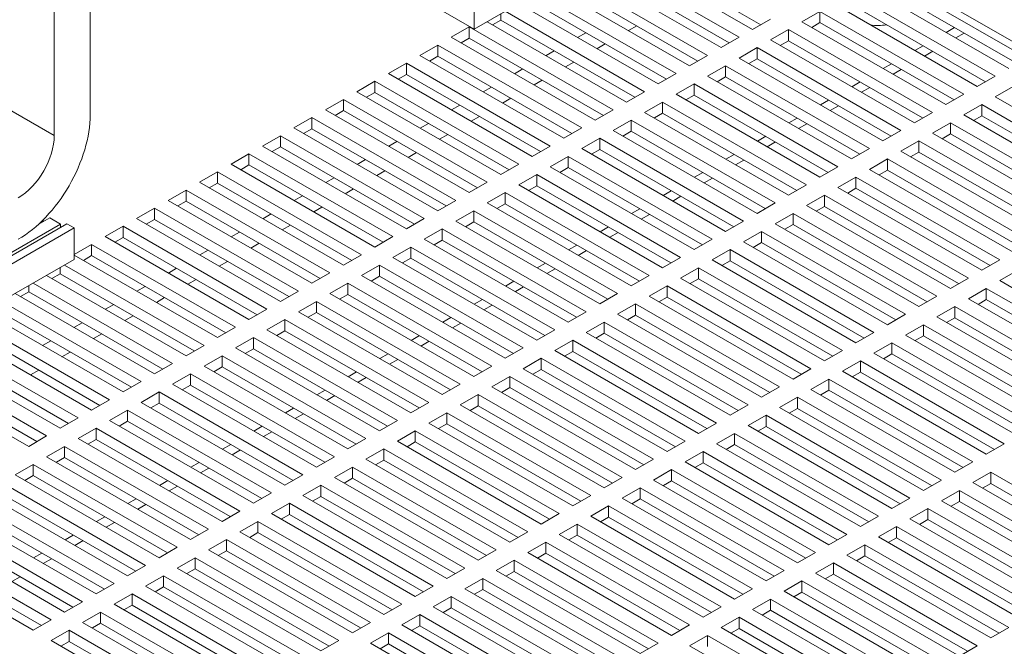
# Model space of a CAD drawing. Units: inches. Extents: x -72 to 287, y 51 to 253.
# Drawn here: x 194 to 203, y 193 to 199 of the extents above; entities that cross this region are included whole.
import ezdxf

# ---------------------------------------------------------------- set-up
doc = ezdxf.new("R2010")
doc.units = ezdxf.units.IN
doc.header["$MEASUREMENT"] = 0

msp = doc.modelspace()

# ---------------------------------------------------------------- linework, layer by layer
at = {"lineweight": 0}
for p, q in [((205.6683, 197.7073), (189.4049, 207.0728)), ((193.9325, 198.1177), (193.9325, 204.4656)), ((194.286, 204.262), (194.286, 198.3213)), ((198.0602, 199.1629), (196.2924, 200.1809)), ((199.828, 200.1809), (198.0602, 199.1629)), ((200.878, 199.2057), (199.5593, 199.9651)), ((199.2923, 199.8725), (200.6641, 199.0825)), ((200.7967, 199.1589), (199.4249, 199.9488)), ((200.4873, 198.9807), (199.1156, 199.7707)), ((200.5686, 199.0275), (199.2499, 199.7869)), ((198.983, 199.6943), (200.3548, 198.9044)), ((202.0783, 199.6933), (203.4926, 198.8789)), ((200.178, 198.8026), (198.8062, 199.5925)), ((200.2593, 198.8494), (198.9406, 199.6088)), ((203.3158, 198.7771), (201.9016, 199.5915)), ((203.3971, 198.8239), (202.0783, 199.5833)), ((198.6736, 199.5162), (200.0454, 198.7262)), ((201.769, 199.5152), (203.1832, 198.7008)), ((198.0602, 199.4736), (198.0602, 199.1629)), ((199.8686, 198.6244), (198.4968, 199.4144)), ((199.9499, 198.6712), (198.6312, 199.4306)), ((203.0064, 198.599), (201.5922, 199.4134)), ((203.0877, 198.6458), (201.769, 199.4052)), ((198.3218, 199.3136), (198.3218, 199.2525)), ((198.3643, 199.338), (199.736, 198.5481)), ((201.2828, 199.2352), (201.4596, 199.337)), ((201.4596, 199.337), (202.8738, 198.5226)), ((201.4596, 199.337), (201.4596, 199.227)), ((197.8357, 199.0825), (198.0125, 199.1843)), ((198.0125, 199.1843), (199.4267, 198.3699)), ((198.0125, 199.1843), (198.0125, 199.0743)), ((199.5593, 198.4463), (198.1875, 199.2362)), ((198.3218, 199.2525), (198.2405, 199.2057)), ((199.6406, 198.4931), (198.3218, 199.2525)), ((199.6582, 199.1955), (199.5769, 199.1487)), ((200.9735, 199.2607), (200.7967, 199.1589)), ((202.6971, 198.4208), (201.2828, 199.2352)), ((201.4596, 199.227), (201.3783, 199.1802)), ((202.7784, 198.4676), (201.4596, 199.227)), ((199.1576, 199.1275), (199.0763, 199.0807)), ((200.9735, 199.0571), (201.1503, 199.1589)), ((201.1503, 199.1589), (202.5645, 198.3445)), ((201.1503, 199.1589), (201.1503, 199.0489)), ((202.7822, 199.178), (202.7009, 199.1312)), ((202.8777, 199.123), (202.7964, 199.0762)), ((197.5263, 198.9044), (197.7031, 199.0062)), ((197.7031, 199.0062), (199.1173, 198.1918)), ((197.7031, 199.0062), (197.7031, 198.8962)), ((199.2499, 198.2681), (197.8357, 199.0825)), ((198.0125, 199.0743), (197.9312, 199.0275)), ((199.3312, 198.3149), (198.0125, 199.0743)), ((199.3489, 199.0174), (199.2676, 198.9705)), ((200.6641, 199.0825), (200.4873, 198.9807)), ((202.3877, 198.2427), (200.9735, 199.0571)), ((201.1503, 199.0489), (201.069, 199.0021)), ((202.469, 198.2895), (201.1503, 199.0489)), ((202.4729, 198.9998), (202.3916, 198.953)), ((192.5183, 198.9321), (193.9325, 198.1177)), ((198.9406, 198.09), (197.5263, 198.9044)), ((197.7031, 198.8962), (197.6218, 198.8494)), ((199.0219, 198.1368), (197.7031, 198.8962)), ((198.8482, 198.9494), (198.7669, 198.9025)), ((200.3548, 198.9044), (200.178, 198.8026)), ((200.6641, 198.8789), (200.8409, 198.9807)), ((200.8409, 198.9807), (202.2551, 198.1663)), ((200.8409, 198.9807), (200.8409, 198.8708)), ((202.5683, 198.9449), (202.487, 198.8981)), ((197.217, 198.7262), (197.3938, 198.828)), ((197.3938, 198.828), (198.808, 198.0136)), ((197.3938, 198.828), (197.3938, 198.7181)), ((199.0395, 198.8392), (198.9582, 198.7924)), ((200.3548, 198.7008), (200.5315, 198.8026)), ((200.5315, 198.8026), (201.9458, 197.9882)), ((200.5315, 198.8026), (200.5315, 198.6926)), ((202.0783, 198.0645), (200.6641, 198.8789)), ((200.8409, 198.8708), (200.7596, 198.8239)), ((202.1596, 198.1113), (200.8409, 198.8708)), ((202.1635, 198.8217), (202.0822, 198.7749)), ((198.6312, 197.9118), (197.217, 198.7262)), ((197.3938, 198.7181), (197.3125, 198.6712)), ((198.7125, 197.9586), (197.3938, 198.7181)), ((198.5389, 198.7712), (198.4576, 198.7244)), ((200.0454, 198.7262), (199.8686, 198.6244)), ((201.769, 197.8864), (200.3548, 198.7008)), ((202.259, 198.7667), (202.1777, 198.7199)), ((203.1832, 198.7008), (203.0064, 198.599)), ((196.9076, 198.5481), (197.0844, 198.6499)), ((197.0844, 198.6499), (198.4986, 197.8355)), ((197.0844, 198.6499), (197.0844, 198.5399)), ((198.7302, 198.6611), (198.6489, 198.6142)), ((200.0454, 198.5226), (200.2222, 198.6244)), ((200.2222, 198.6244), (201.6364, 197.81)), ((200.2222, 198.6244), (200.2222, 198.5145)), ((200.5315, 198.6926), (200.4502, 198.6458)), ((201.8503, 197.9332), (200.5315, 198.6926)), ((201.8542, 198.6436), (201.7729, 198.5967)), ((198.3218, 197.7337), (196.9076, 198.5481)), ((197.0844, 198.5399), (197.0031, 198.4931)), ((198.4031, 197.7805), (197.0844, 198.5399)), ((198.2295, 198.5931), (198.1482, 198.5463)), ((199.736, 198.5481), (199.5593, 198.4463)), ((201.4596, 197.7082), (200.0454, 198.5226)), ((200.2222, 198.5145), (200.1409, 198.4676)), ((201.5409, 197.755), (200.2222, 198.5145)), ((201.9496, 198.5886), (201.8683, 198.5418)), ((202.8738, 198.5226), (202.6971, 198.4208)), ((203.1832, 198.4972), (203.36, 198.599)), ((196.5983, 198.3699), (196.775, 198.4717)), ((196.775, 198.4717), (198.1893, 197.6573)), ((196.775, 198.4717), (196.775, 198.3618)), ((197.9201, 198.4149), (197.8388, 198.3681)), ((198.4208, 198.4829), (198.3395, 198.4361)), ((199.736, 198.3445), (199.9128, 198.4463)), ((199.9128, 198.4463), (201.327, 197.6319)), ((199.9128, 198.4463), (199.9128, 198.3363)), ((201.5448, 198.4654), (201.4635, 198.4186)), ((201.6403, 198.4104), (201.559, 198.3636)), ((202.8738, 198.319), (203.0506, 198.4208)), ((203.0506, 198.4208), (204.4648, 197.6064)), ((203.0506, 198.4208), (203.0506, 198.3109)), ((204.5974, 197.6828), (203.1832, 198.4972)), ((198.0125, 197.5555), (196.5983, 198.3699)), ((196.775, 198.3618), (196.6937, 198.3149)), ((198.0938, 197.6023), (196.775, 198.3618)), ((199.4267, 198.3699), (199.2499, 198.2681)), ((201.1503, 197.5301), (199.736, 198.3445)), ((199.9128, 198.3363), (199.8315, 198.2895)), ((201.2316, 197.5769), (199.9128, 198.3363)), ((202.5645, 198.3445), (202.3877, 198.2427)), ((204.288, 197.5046), (202.8738, 198.319)), ((196.2889, 198.1918), (196.4657, 198.2936)), ((196.4657, 198.2936), (197.8799, 197.4792)), ((196.4657, 198.2936), (196.4657, 198.1836)), ((197.6108, 198.2368), (197.5295, 198.19)), ((198.1114, 198.3048), (198.0301, 198.2579)), ((199.4267, 198.1663), (199.6035, 198.2681)), ((199.6035, 198.2681), (201.0177, 197.4537)), ((199.6035, 198.2681), (199.6035, 198.1582)), ((201.2354, 198.2873), (201.1541, 198.2404)), ((201.3309, 198.2323), (201.2496, 198.1855)), ((202.5645, 198.1409), (202.7413, 198.2427)), ((202.7413, 198.2427), (204.1555, 197.4283)), ((202.7413, 198.2427), (202.7413, 198.1327)), ((203.0506, 198.3109), (202.9693, 198.264)), ((204.3693, 197.5514), (203.0506, 198.3109)), ((197.7031, 197.3774), (196.2889, 198.1918)), ((196.4657, 198.1836), (196.3844, 198.1368)), ((197.7844, 197.4242), (196.4657, 198.1836)), ((197.8021, 198.1266), (197.7208, 198.0798)), ((199.1173, 198.1918), (198.9406, 198.09)), ((200.8409, 197.3519), (199.4267, 198.1663)), ((199.6035, 198.1582), (199.5222, 198.1113)), ((200.9222, 197.3987), (199.6035, 198.1582)), ((202.2551, 198.1663), (202.0783, 198.0645)), ((203.9787, 197.3265), (202.5645, 198.1409)), ((202.7413, 198.1327), (202.6599, 198.0859)), ((204.06, 197.3733), (202.7413, 198.1327)), ((195.9795, 198.0136), (196.1563, 198.1154)), ((196.1563, 198.1154), (197.5705, 197.301)), ((196.1563, 198.1154), (196.1563, 198.0055)), ((197.3014, 198.0586), (197.2201, 198.0118)), ((199.1173, 197.9882), (199.2941, 198.09)), ((199.2941, 198.09), (200.7083, 197.2756)), ((199.2941, 198.09), (199.2941, 197.98)), ((200.9261, 198.1091), (200.8448, 198.0623)), ((201.0216, 198.0541), (200.9402, 198.0073)), ((202.2551, 197.9627), (202.4319, 198.0645)), ((202.4319, 198.0645), (203.8461, 197.2501)), ((202.4319, 198.0645), (202.4319, 197.9546)), ((195.6702, 197.8355), (195.847, 197.9373)), ((195.847, 197.9373), (197.2612, 197.1229)), ((195.847, 197.9373), (195.847, 197.8273)), ((197.3938, 197.1992), (195.9795, 198.0136)), ((196.1563, 198.0055), (196.075, 197.9586)), ((197.4751, 197.246), (196.1563, 198.0055)), ((197.4927, 197.9485), (197.4114, 197.9017)), ((198.808, 198.0136), (198.6312, 197.9118)), ((200.5315, 197.1738), (199.1173, 197.9882)), ((199.2941, 197.98), (199.2128, 197.9332)), ((200.6128, 197.2206), (199.2941, 197.98)), ((200.6167, 197.931), (200.5354, 197.8841)), ((201.9458, 197.9882), (201.769, 197.8864)), ((203.6693, 197.1483), (202.2551, 197.9627)), ((202.4319, 197.9546), (202.3506, 197.9077)), ((203.7506, 197.1951), (202.4319, 197.9546)), ((197.0844, 197.0211), (195.6702, 197.8355)), ((196.9921, 197.8805), (196.9108, 197.8337)), ((198.4986, 197.8355), (198.3218, 197.7337)), ((198.808, 197.81), (198.9847, 197.9118)), ((198.9847, 197.9118), (200.399, 197.0974)), ((198.9847, 197.9118), (198.9847, 197.8019)), ((200.7122, 197.876), (200.6309, 197.8292)), ((201.9458, 197.7846), (202.1225, 197.8864)), ((202.1225, 197.8864), (203.5367, 197.072)), ((202.1225, 197.8864), (202.1225, 197.7764)), ((195.3608, 197.6573), (195.5376, 197.7591)), ((195.5376, 197.7591), (196.9518, 196.9447)), ((195.5376, 197.7591), (195.5376, 197.6492)), ((195.847, 197.8273), (195.7657, 197.7805)), ((197.1657, 197.0679), (195.847, 197.8273)), ((197.1834, 197.7703), (197.1021, 197.7235)), ((198.4986, 197.6319), (198.6754, 197.7337)), ((198.6754, 197.7337), (200.0896, 196.9193)), ((198.6754, 197.7337), (198.6754, 197.6237)), ((200.2222, 196.9956), (198.808, 197.81)), ((198.9847, 197.8019), (198.9034, 197.755)), ((200.3035, 197.0425), (198.9847, 197.8019)), ((200.3074, 197.7528), (200.2261, 197.706)), ((201.6364, 197.81), (201.4596, 197.7082)), ((203.36, 196.9702), (201.9458, 197.7846)), ((202.1225, 197.7764), (202.0412, 197.7296)), ((203.4413, 197.017), (202.1225, 197.7764)), ((196.775, 196.8429), (195.3608, 197.6573)), ((195.5376, 197.6492), (195.4563, 197.6023)), ((196.8563, 196.8898), (195.5376, 197.6492)), ((196.6827, 197.7023), (196.6014, 197.6555)), ((198.1893, 197.6573), (198.0125, 197.5555)), ((200.4028, 197.6978), (200.3215, 197.651)), ((201.6364, 197.6064), (201.8132, 197.7082)), ((201.8132, 197.7082), (203.2274, 196.8938)), ((201.8132, 197.7082), (201.8132, 197.5983)), ((195.0515, 197.4792), (195.2282, 197.581)), ((195.2282, 197.581), (196.6425, 196.7666)), ((195.2282, 197.581), (195.2282, 197.471)), ((196.874, 197.5922), (196.7927, 197.5454)), ((198.1893, 197.4537), (198.366, 197.5555)), ((198.366, 197.5555), (199.7802, 196.7411)), ((198.366, 197.5555), (198.366, 197.4456)), ((199.9128, 196.8175), (198.4986, 197.6319)), ((198.6754, 197.6237), (198.5941, 197.5769)), ((199.9941, 196.8643), (198.6754, 197.6237)), ((199.998, 197.5747), (199.9167, 197.5278)), ((201.327, 197.6319), (201.1503, 197.5301)), ((203.0506, 196.792), (201.6364, 197.6064)), ((201.8132, 197.5983), (201.7319, 197.5514)), ((203.1319, 196.8389), (201.8132, 197.5983)), ((196.4657, 196.6648), (195.0515, 197.4792)), ((195.2282, 197.471), (195.1469, 197.4242)), ((196.547, 196.7116), (195.2282, 197.471)), ((196.3734, 197.5242), (196.2921, 197.4774)), ((197.8799, 197.4792), (197.7031, 197.3774)), ((199.6035, 196.6393), (198.1893, 197.4537)), ((198.366, 197.4456), (198.2847, 197.3987)), ((199.6848, 196.6862), (198.366, 197.4456)), ((200.0935, 197.5197), (200.0122, 197.4729)), ((201.0177, 197.4537), (200.8409, 197.3519)), ((201.327, 197.4283), (201.5038, 197.5301)), ((201.5038, 197.5301), (202.918, 196.7157)), ((201.5038, 197.5301), (201.5038, 197.4201)), ((194.7421, 197.301), (194.9189, 197.4028)), ((194.9189, 197.4028), (196.3331, 196.5884)), ((194.9189, 197.4028), (194.9189, 197.2929)), ((196.064, 197.346), (195.9827, 197.2992)), ((196.5646, 197.414), (196.4833, 197.3672)), ((197.8799, 197.2756), (198.0567, 197.3774)), ((198.0567, 197.3774), (199.4709, 196.563)), ((198.0567, 197.3774), (198.0567, 197.2674)), ((199.6886, 197.3965), (199.6073, 197.3497)), ((201.0177, 197.2501), (201.1945, 197.3519)), ((201.1945, 197.3519), (202.6087, 196.5375)), ((201.1945, 197.3519), (201.1945, 197.242)), ((202.7413, 196.6139), (201.327, 197.4283)), ((201.5038, 197.4201), (201.4225, 197.3733)), ((202.8226, 196.6607), (201.5038, 197.4201)), ((194.058, 197.2503), (192.2902, 196.2323)), ((193.8883, 197.3072), (193.7761, 197.2425)), ((193.8246, 197.2784), (193.7982, 197.2632)), ((193.8246, 197.2784), (193.8246, 197.289)), ((193.8315, 197.2745), (193.8246, 197.2784)), ((193.9943, 197.2461), (193.8883, 197.3072)), ((194.1287, 197.2096), (194.058, 197.2503)), ((196.1563, 196.4866), (194.7421, 197.301)), ((194.9189, 197.2929), (194.8376, 197.246)), ((196.2376, 196.5335), (194.9189, 197.2929)), ((197.5705, 197.301), (197.3938, 197.1992)), ((199.2941, 196.4612), (197.8799, 197.2756)), ((198.0567, 197.2674), (197.9754, 197.2206)), ((199.3754, 196.508), (198.0567, 197.2674)), ((199.7841, 197.3415), (199.7028, 197.2947)), ((200.7083, 197.2756), (200.5315, 197.1738)), ((202.4319, 196.4357), (201.0177, 197.2501)), ((193.9943, 197.2461), (192.2266, 196.2281)), ((194.1287, 197.2096), (192.3609, 196.1916)), ((193.9943, 197.2137), (193.9943, 197.2461)), ((194.1287, 196.8989), (194.1287, 197.2096)), ((194.4327, 197.1229), (194.6095, 197.2247)), ((194.6095, 197.2247), (196.0237, 196.4103)), ((194.6095, 197.2247), (194.6095, 197.1147)), ((195.7546, 197.1679), (195.6733, 197.1211)), ((196.2553, 197.2359), (196.174, 197.1891)), ((197.5705, 197.0974), (197.7473, 197.1992)), ((197.7473, 197.1992), (199.1615, 196.3848)), ((197.7473, 197.1992), (197.7473, 197.0893)), ((199.3793, 197.2184), (199.298, 197.1715)), ((199.4748, 197.1634), (199.3935, 197.1166)), ((200.7083, 197.072), (200.8851, 197.1738)), ((200.8851, 197.1738), (202.2993, 196.3594)), ((200.8851, 197.1738), (200.8851, 197.0638)), ((201.1945, 197.242), (201.1132, 197.1951)), ((202.5132, 196.4826), (201.1945, 197.242)), ((195.847, 196.3085), (194.4327, 197.1229)), ((194.6095, 197.1147), (194.5282, 197.0679)), ((195.9283, 196.3553), (194.6095, 197.1147)), ((195.9459, 197.0577), (195.8646, 197.0109)), ((197.2612, 197.1229), (197.0844, 197.0211)), ((198.9847, 196.283), (197.5705, 197.0974)), ((197.7473, 197.0893), (197.666, 197.0425)), ((199.066, 196.3299), (197.7473, 197.0893)), ((200.399, 197.0974), (200.2222, 196.9956)), ((202.1225, 196.2576), (200.7083, 197.072)), ((200.8851, 197.0638), (200.8038, 197.017)), ((202.2038, 196.3044), (200.8851, 197.0638)), ((194.1287, 196.9478), (194.3002, 197.0465)), ((194.3002, 197.0465), (195.7144, 196.2321)), ((194.3002, 197.0465), (194.3002, 196.9366)), ((195.4453, 196.9897), (195.364, 196.9429)), ((197.2612, 196.9193), (197.4379, 197.0211)), ((197.4379, 197.0211), (198.8522, 196.2067)), ((197.4379, 197.0211), (197.4379, 196.9111)), ((199.0699, 197.0402), (198.9886, 196.9934)), ((199.1654, 196.9852), (199.0841, 196.9384)), ((200.399, 196.8938), (200.5757, 196.9956)), ((200.5757, 196.9956), (201.9899, 196.1812)), ((200.5757, 196.9956), (200.5757, 196.8857)), ((194.1287, 196.8989), (192.3609, 195.8809)), ((195.5376, 196.1303), (194.1287, 196.9417)), ((194.3002, 196.9366), (194.2189, 196.8898)), ((195.6189, 196.1772), (194.3002, 196.9366)), ((195.6366, 196.8796), (195.5553, 196.8328)), ((196.9518, 196.9447), (196.775, 196.8429)), ((198.6754, 196.1049), (197.2612, 196.9193)), ((197.4379, 196.9111), (197.3566, 196.8643)), ((198.7567, 196.1517), (197.4379, 196.9111)), ((198.7606, 196.8621), (198.6793, 196.8153)), ((200.0896, 196.9193), (199.9128, 196.8175)), ((201.8132, 196.0794), (200.399, 196.8938)), ((200.5757, 196.8857), (200.4944, 196.8389)), ((201.8945, 196.1263), (200.5757, 196.8857)), ((203.2274, 196.8938), (203.0506, 196.792)), ((193.9908, 196.8195), (193.9908, 196.7584)), ((194.0332, 196.844), (195.405, 196.054)), ((195.1359, 196.8116), (195.0546, 196.7648)), ((196.6425, 196.7666), (196.4657, 196.6648)), ((196.9518, 196.7411), (197.1286, 196.8429)), ((197.1286, 196.8429), (198.5428, 196.0285)), ((197.1286, 196.8429), (197.1286, 196.733)), ((198.856, 196.8071), (198.7747, 196.7603)), ((200.0896, 196.7157), (200.2664, 196.8175)), ((200.2664, 196.8175), (201.6806, 196.0031)), ((200.2664, 196.8175), (200.2664, 196.7075)), ((203.2274, 196.6902), (203.4042, 196.792)), ((195.2282, 195.9522), (193.8565, 196.7422)), ((193.9908, 196.7584), (193.9095, 196.7116)), ((195.3095, 195.999), (193.9908, 196.7584)), ((195.3272, 196.7014), (195.2459, 196.6546)), ((198.366, 195.9267), (196.9518, 196.7411)), ((197.1286, 196.733), (197.0473, 196.6862)), ((198.4473, 195.9736), (197.1286, 196.733)), ((198.4512, 196.6839), (198.3699, 196.6371)), ((199.7802, 196.7411), (199.6035, 196.6393)), ((201.5038, 195.9013), (200.0896, 196.7157)), ((200.2664, 196.7075), (200.1851, 196.6607)), ((201.5851, 195.9481), (200.2664, 196.7075)), ((202.918, 196.7157), (202.7413, 196.6139)), ((204.6416, 195.8758), (203.2274, 196.6902)), ((193.6814, 196.5803), (193.6001, 196.5335)), ((193.6814, 196.6414), (193.6814, 196.5803)), ((195.0002, 195.8209), (193.6814, 196.5803)), ((193.7239, 196.6658), (195.0957, 195.8758)), ((194.8266, 196.6334), (194.7453, 196.5866)), ((196.3331, 196.5884), (196.1563, 196.4866)), ((196.6425, 196.563), (196.8192, 196.6648)), ((196.8192, 196.6648), (198.2334, 195.8504)), ((196.8192, 196.6648), (196.8192, 196.5548)), ((198.5467, 196.6289), (198.4654, 196.5821)), ((199.7802, 196.5375), (199.957, 196.6393)), ((199.957, 196.6393), (201.3712, 195.8249)), ((199.957, 196.6393), (199.957, 196.5294)), ((202.918, 196.5121), (203.0948, 196.6139)), ((203.0948, 196.6139), (204.509, 195.7995)), ((203.0948, 196.6139), (203.0948, 196.5039)), ((193.4145, 196.4877), (194.7863, 195.6977)), ((194.9189, 195.774), (193.5471, 196.564)), ((195.0178, 196.5233), (194.9365, 196.4765)), ((196.3331, 196.3848), (196.5099, 196.4866)), ((196.5099, 196.4866), (197.9241, 195.6722)), ((196.5099, 196.4866), (196.5099, 196.3767)), ((198.0567, 195.7486), (196.6425, 196.563)), ((196.8192, 196.5548), (196.7379, 196.508)), ((198.138, 195.7954), (196.8192, 196.5548)), ((198.1418, 196.5058), (198.0605, 196.459)), ((199.4709, 196.563), (199.2941, 196.4612)), ((201.1945, 195.7231), (199.7802, 196.5375)), ((199.957, 196.5294), (199.8757, 196.4826)), ((201.2758, 195.77), (199.957, 196.5294)), ((202.6087, 196.5375), (202.4319, 196.4357)), ((204.3322, 195.6977), (202.918, 196.5121)), ((203.0948, 196.5039), (203.0135, 196.4571)), ((204.4135, 195.7445), (203.0948, 196.5039)), ((194.6095, 195.5959), (193.2377, 196.3859)), ((194.6908, 195.6427), (193.3721, 196.4021)), ((194.5172, 196.4553), (194.4359, 196.4085)), ((196.0237, 196.4103), (195.847, 196.3085)), ((197.7473, 195.5704), (196.3331, 196.3848)), ((198.2373, 196.4508), (198.156, 196.404)), ((199.1615, 196.3848), (198.9847, 196.283)), ((199.4709, 196.3594), (199.6477, 196.4612)), ((199.6477, 196.4612), (201.0619, 195.6468)), ((199.6477, 196.4612), (199.6477, 196.3512)), ((202.6087, 196.3339), (202.7854, 196.4357)), ((202.7854, 196.4357), (204.1997, 195.6213)), ((202.7854, 196.4357), (202.7854, 196.3258)), ((193.1052, 196.3095), (194.4769, 195.5195)), ((194.7085, 196.3451), (194.6272, 196.2983)), ((196.0237, 196.2067), (196.2005, 196.3085)), ((196.2005, 196.3085), (197.6147, 195.4941)), ((196.2005, 196.3085), (196.2005, 196.1985)), ((196.5099, 196.3767), (196.4286, 196.3299)), ((197.8286, 195.6173), (196.5099, 196.3767)), ((197.8325, 196.3276), (197.7512, 196.2808)), ((199.1615, 196.1812), (199.3383, 196.283)), ((199.3383, 196.283), (200.7525, 195.4686)), ((199.3383, 196.283), (199.3383, 196.1731)), ((200.8851, 195.545), (199.4709, 196.3594)), ((199.6477, 196.3512), (199.5664, 196.3044)), ((200.9664, 195.5918), (199.6477, 196.3512)), ((202.2993, 196.3594), (202.1225, 196.2576)), ((204.0229, 195.5195), (202.6087, 196.3339)), ((202.7854, 196.3258), (202.7041, 196.279)), ((204.1042, 195.5664), (202.7854, 196.3258)), ((194.3002, 195.4177), (192.9284, 196.2077)), ((194.3815, 195.4646), (193.0627, 196.224)), ((194.2078, 196.2771), (194.1265, 196.2303)), ((195.7144, 196.2321), (195.5376, 196.1303)), ((197.4379, 195.3923), (196.0237, 196.2067)), ((196.2005, 196.1985), (196.1192, 196.1517)), ((197.5193, 195.4391), (196.2005, 196.1985)), ((197.928, 196.2726), (197.8467, 196.2258)), ((198.8522, 196.2067), (198.6754, 196.1049)), ((202.2993, 196.1558), (202.4761, 196.2576)), ((202.4761, 196.2576), (203.8903, 195.4432)), ((202.4761, 196.2576), (202.4761, 196.1476)), ((192.7958, 196.1314), (194.1676, 195.3414)), ((193.8985, 196.099), (193.8172, 196.0522)), ((194.3991, 196.167), (194.3178, 196.1202)), ((195.7144, 196.0285), (195.8912, 196.1303)), ((195.8912, 196.1303), (197.3054, 195.3159)), ((195.8912, 196.1303), (195.8912, 196.0204)), ((197.5231, 196.1495), (197.4418, 196.1027)), ((197.6186, 196.0945), (197.5373, 196.0477)), ((198.8522, 196.0031), (199.0289, 196.1049)), ((199.0289, 196.1049), (200.4432, 195.2905)), ((199.0289, 196.1049), (199.0289, 195.9949)), ((200.5757, 195.3668), (199.1615, 196.1812)), ((199.3383, 196.1731), (199.257, 196.1263)), ((200.657, 195.4137), (199.3383, 196.1731)), ((201.9899, 196.1812), (201.8132, 196.0794)), ((203.7135, 195.3414), (202.2993, 196.1558)), ((202.4761, 196.1476), (202.3948, 196.1008)), ((203.7948, 195.3882), (202.4761, 196.1476)), ((193.9908, 195.2396), (192.619, 196.0296)), ((194.0721, 195.2864), (192.7534, 196.0458)), ((195.405, 196.054), (195.2282, 195.9522)), ((197.1286, 195.2142), (195.7144, 196.0285)), ((195.8912, 196.0204), (195.8099, 195.9736)), ((197.2099, 195.261), (195.8912, 196.0204)), ((198.5428, 196.0285), (198.366, 195.9267)), ((200.2664, 195.1887), (198.8522, 196.0031)), ((199.0289, 195.9949), (198.9476, 195.9481)), ((200.3477, 195.2355), (199.0289, 195.9949)), ((201.6806, 196.0031), (201.5038, 195.9013)), ((201.9899, 195.9776), (202.1667, 196.0794)), ((202.1667, 196.0794), (203.5809, 195.2651)), ((202.1667, 196.0794), (202.1667, 195.9695)), ((192.4864, 195.9532), (193.8582, 195.1633)), ((194.0898, 195.9888), (194.0085, 195.942)), ((195.405, 195.8504), (195.5818, 195.9522)), ((195.5818, 195.9522), (196.996, 195.1378)), ((195.5818, 195.9522), (195.5818, 195.8422)), ((197.2138, 195.9713), (197.1325, 195.9245)), ((197.3092, 195.9164), (197.2279, 195.8695)), ((198.5428, 195.8249), (198.7196, 195.9267)), ((198.7196, 195.9267), (200.1338, 195.1124)), ((198.7196, 195.9267), (198.7196, 195.8168)), ((201.6806, 195.7995), (201.8574, 195.9013)), ((201.8574, 195.9013), (203.2716, 195.0869)), ((201.8574, 195.9013), (201.8574, 195.7913)), ((203.4042, 195.1633), (201.9899, 195.9776)), ((202.1667, 195.9695), (202.0854, 195.9227)), ((203.4855, 195.2101), (202.1667, 195.9695)), ((193.6814, 195.0615), (192.3097, 195.8514)), ((193.7627, 195.1083), (192.444, 195.8677)), ((193.7804, 195.8107), (193.6991, 195.7639)), ((195.0957, 195.8758), (194.9189, 195.774)), ((196.8192, 195.036), (195.405, 195.8504)), ((195.5818, 195.8422), (195.5005, 195.7954)), ((196.9005, 195.0828), (195.5818, 195.8422)), ((198.2334, 195.8504), (198.0567, 195.7486)), ((199.957, 195.0106), (198.5428, 195.8249)), ((198.7196, 195.8168), (198.6383, 195.77)), ((200.0383, 195.0574), (198.7196, 195.8168)), ((201.3712, 195.8249), (201.1945, 195.7231)), ((203.0948, 194.9851), (201.6806, 195.7995)), ((195.0957, 195.6722), (195.2724, 195.774)), ((195.2724, 195.774), (196.6866, 194.9597)), ((195.2724, 195.774), (195.2724, 195.6641)), ((196.9044, 195.7932), (196.8231, 195.7464)), ((196.9999, 195.7382), (196.9186, 195.6914)), ((198.2334, 195.6468), (198.4102, 195.7486)), ((198.4102, 195.7486), (199.8244, 194.9342)), ((198.4102, 195.7486), (198.4102, 195.6386)), ((201.3712, 195.6213), (201.548, 195.7231)), ((201.548, 195.7231), (202.9622, 194.9088)), ((201.548, 195.7231), (201.548, 195.6132)), ((201.8574, 195.7913), (201.7761, 195.7445)), ((203.1761, 195.0319), (201.8574, 195.7913)), ((194.7863, 195.6977), (194.6095, 195.5959)), ((196.5099, 194.8579), (195.0957, 195.6722)), ((195.2724, 195.6641), (195.1911, 195.6173)), ((196.5912, 194.9047), (195.2724, 195.6641)), ((196.595, 195.615), (196.5137, 195.5682)), ((197.9241, 195.6722), (197.7473, 195.5704)), ((199.6477, 194.8324), (198.2334, 195.6468)), ((198.4102, 195.6386), (198.3289, 195.5918)), ((199.729, 194.8792), (198.4102, 195.6386)), ((201.0619, 195.6468), (200.8851, 195.545)), ((202.7854, 194.807), (201.3712, 195.6213)), ((201.548, 195.6132), (201.4667, 195.5664)), ((202.8667, 194.8538), (201.548, 195.6132)), ((194.4769, 195.5195), (194.3002, 195.4177)), ((194.7863, 195.4941), (194.9631, 195.5959)), ((194.9631, 195.5959), (196.3773, 194.7815)), ((194.9631, 195.5959), (194.9631, 195.4859)), ((196.6905, 195.5601), (196.6092, 195.5132)), ((197.9241, 195.4686), (198.1009, 195.5704)), ((198.1009, 195.5704), (199.5151, 194.7561)), ((198.1009, 195.5704), (198.1009, 195.4605)), ((201.0619, 195.4432), (201.2386, 195.545)), ((201.2386, 195.545), (202.6529, 194.7306)), ((201.2386, 195.545), (201.2386, 195.435)), ((194.4769, 195.3159), (194.6537, 195.4177)), ((194.6537, 195.4177), (196.0679, 194.6034)), ((194.6537, 195.4177), (194.6537, 195.3078)), ((196.2005, 194.6797), (194.7863, 195.4941)), ((194.9631, 195.4859), (194.8818, 195.4391)), ((196.2818, 194.7265), (194.9631, 195.4859)), ((196.2857, 195.4369), (196.2044, 195.3901)), ((197.6147, 195.4941), (197.4379, 195.3923)), ((199.3383, 194.6543), (197.9241, 195.4686)), ((198.1009, 195.4605), (198.0196, 195.4137)), ((199.4196, 194.7011), (198.1009, 195.4605)), ((200.7525, 195.4686), (200.5757, 195.3668)), ((202.4761, 194.6288), (201.0619, 195.4432)), ((201.2386, 195.435), (201.1573, 195.3882)), ((202.5574, 194.6756), (201.2386, 195.435)), ((194.1676, 195.3414), (193.9908, 195.2396)), ((195.8912, 194.5016), (194.4769, 195.3159)), ((196.3812, 195.3819), (196.2999, 195.3351)), ((197.3054, 195.3159), (197.1286, 195.2142)), ((197.6147, 195.2905), (197.7915, 195.3923)), ((197.7915, 195.3923), (199.2057, 194.5779)), ((197.7915, 195.3923), (197.7915, 195.2823)), ((200.7525, 195.2651), (200.9293, 195.3668)), ((200.9293, 195.3668), (202.3435, 194.5525)), ((200.9293, 195.3668), (200.9293, 195.2569)), ((194.1676, 195.1378), (194.3444, 195.2396)), ((194.3444, 195.2396), (195.7586, 194.4252)), ((194.3444, 195.2396), (194.3444, 195.1296)), ((194.6537, 195.3078), (194.5724, 195.261)), ((195.9725, 194.5484), (194.6537, 195.3078)), ((195.9763, 195.2587), (195.895, 195.2119)), ((199.0289, 194.4761), (197.6147, 195.2905)), ((197.7915, 195.2823), (197.7102, 195.2355)), ((199.1102, 194.5229), (197.7915, 195.2823)), ((200.4432, 195.2905), (200.2664, 195.1887)), ((202.1667, 194.4507), (200.7525, 195.2651)), ((200.9293, 195.2569), (200.848, 195.2101)), ((202.248, 194.4975), (200.9293, 195.2569)), ((193.8582, 195.1633), (193.6814, 195.0615)), ((195.5818, 194.3234), (194.1676, 195.1378)), ((194.3444, 195.1296), (194.2631, 195.0828)), ((195.6631, 194.3702), (194.3444, 195.1296)), ((196.0718, 195.2038), (195.9905, 195.1569)), ((196.996, 195.1378), (196.8192, 195.036)), ((197.3054, 195.1124), (197.4821, 195.2142)), ((197.4821, 195.2142), (198.8964, 194.3998)), ((197.4821, 195.2142), (197.4821, 195.1042)), ((200.4432, 195.0869), (200.6199, 195.1887)), ((200.6199, 195.1887), (202.0341, 194.3743)), ((200.6199, 195.1887), (200.6199, 195.0787)), ((193.8582, 194.9597), (194.035, 195.0615)), ((194.035, 195.0615), (195.4492, 194.2471)), ((194.035, 195.0615), (194.035, 194.9515)), ((195.667, 195.0806), (195.5857, 195.0338)), ((195.7624, 195.0256), (195.6811, 194.9788)), ((196.996, 194.9342), (197.1728, 195.036)), ((197.1728, 195.036), (198.587, 194.2216)), ((197.1728, 195.036), (197.1728, 194.926)), ((198.7196, 194.298), (197.3054, 195.1124)), ((197.4821, 195.1042), (197.4008, 195.0574)), ((198.8009, 194.3448), (197.4821, 195.1042)), ((200.1338, 195.1124), (199.957, 195.0106)), ((201.8574, 194.2725), (200.4432, 195.0869)), ((200.6199, 195.0787), (200.5386, 195.0319)), ((201.9387, 194.3193), (200.6199, 195.0787)), ((203.2716, 195.0869), (203.0948, 194.9851)), ((195.2724, 194.1453), (193.8582, 194.9597)), ((194.035, 194.9515), (193.9537, 194.9047)), ((195.3537, 194.1921), (194.035, 194.9515)), ((196.6866, 194.9597), (196.5099, 194.8579)), ((198.4102, 194.1198), (196.996, 194.9342)), ((197.1728, 194.926), (197.0915, 194.8792)), ((198.4915, 194.1666), (197.1728, 194.926)), ((199.8244, 194.9342), (199.6477, 194.8324)), ((200.1338, 194.9088), (200.3106, 195.0106)), ((200.3106, 195.0106), (201.7248, 194.1962)), ((200.3106, 195.0106), (200.3106, 194.9006)), ((193.5489, 194.7815), (193.7256, 194.8833)), ((193.7256, 194.8833), (195.1399, 194.0689)), ((193.7256, 194.8833), (193.7256, 194.7733)), ((195.3576, 194.9024), (195.2763, 194.8556)), ((195.4531, 194.8475), (195.3718, 194.8006)), ((196.6866, 194.7561), (196.8634, 194.8579)), ((196.8634, 194.8579), (198.2776, 194.0435)), ((196.8634, 194.8579), (196.8634, 194.7479)), ((199.8244, 194.7306), (200.0012, 194.8324)), ((200.0012, 194.8324), (201.4154, 194.018)), ((200.0012, 194.8324), (200.0012, 194.7224)), ((201.548, 194.0944), (200.1338, 194.9088)), ((200.3106, 194.9006), (200.2293, 194.8538)), ((201.6293, 194.1412), (200.3106, 194.9006)), ((202.9622, 194.9088), (202.7854, 194.807)), ((194.9631, 193.9671), (193.5489, 194.7815)), ((193.7256, 194.7733), (193.6443, 194.7265)), ((195.0444, 194.0139), (193.7256, 194.7733)), ((196.3773, 194.7815), (196.2005, 194.6797)), ((198.1009, 193.9417), (196.6866, 194.7561)), ((196.8634, 194.7479), (196.7821, 194.7011)), ((198.1822, 193.9885), (196.8634, 194.7479)), ((199.5151, 194.7561), (199.3383, 194.6543)), ((202.9622, 194.7052), (203.139, 194.807)), ((203.139, 194.807), (204.5532, 193.9926)), ((203.139, 194.807), (203.139, 194.697)), ((193.4163, 194.7052), (194.8305, 193.8908)), ((195.0483, 194.7243), (194.9669, 194.6775)), ((195.1437, 194.6693), (195.0624, 194.6225)), ((196.3773, 194.5779), (196.5541, 194.6797)), ((196.5541, 194.6797), (197.9683, 193.8653)), ((196.5541, 194.6797), (196.5541, 194.5697)), ((199.5151, 194.5525), (199.6919, 194.6543)), ((199.6919, 194.6543), (201.1061, 193.8399)), ((199.6919, 194.6543), (199.6919, 194.5443)), ((201.2386, 193.9162), (199.8244, 194.7306)), ((200.0012, 194.7224), (199.9199, 194.6756)), ((201.32, 193.963), (200.0012, 194.7224)), ((202.6529, 194.7306), (202.4761, 194.6288)), ((204.3764, 193.8908), (202.9622, 194.7052)), ((203.139, 194.697), (203.0577, 194.6502)), ((204.4577, 193.9376), (203.139, 194.697)), ((194.6537, 193.789), (193.2395, 194.6034)), ((194.735, 193.8358), (193.4163, 194.5952)), ((194.7389, 194.5461), (194.6576, 194.4993)), ((196.0679, 194.6034), (195.8912, 194.5016)), ((197.7915, 193.7635), (196.3773, 194.5779)), ((196.5541, 194.5697), (196.4728, 194.5229)), ((197.8728, 193.8103), (196.5541, 194.5697)), ((199.2057, 194.5779), (199.0289, 194.4761)), ((200.9293, 193.7381), (199.5151, 194.5525)), ((199.6919, 194.5443), (199.6106, 194.4975)), ((201.0106, 193.7849), (199.6919, 194.5443)), ((202.3435, 194.5525), (202.1667, 194.4507)), ((202.6529, 194.527), (202.8296, 194.6288)), ((202.8296, 194.6288), (204.2439, 193.8144)), ((202.8296, 194.6288), (202.8296, 194.5188)), ((193.1069, 194.527), (194.5211, 193.7126)), ((194.8344, 194.4912), (194.7531, 194.4443)), ((196.0679, 194.3998), (196.2447, 194.5016)), ((196.2447, 194.5016), (197.6589, 193.6872)), ((196.2447, 194.5016), (196.2447, 194.3916)), ((199.2057, 194.3743), (199.3825, 194.4761)), ((199.3825, 194.4761), (200.7967, 193.6617)), ((199.3825, 194.4761), (199.3825, 194.3661)), ((202.3435, 194.3489), (202.5203, 194.4507)), ((202.5203, 194.4507), (203.9345, 193.6363)), ((202.5203, 194.4507), (202.5203, 194.3407)), ((204.0671, 193.7126), (202.6529, 194.527)), ((202.8296, 194.5188), (202.7483, 194.472)), ((204.1484, 193.7594), (202.8296, 194.5188)), ((192.7976, 194.3489), (194.2118, 193.5345)), ((194.3444, 193.6108), (192.9301, 194.4252)), ((194.4257, 193.6576), (193.1069, 194.417)), ((194.4295, 194.368), (194.3482, 194.3212)), ((195.7586, 194.4252), (195.5818, 194.3234)), ((197.4821, 193.5854), (196.0679, 194.3998)), ((196.2447, 194.3916), (196.1634, 194.3448)), ((197.5634, 193.6322), (196.2447, 194.3916)), ((198.8964, 194.3998), (198.7196, 194.298)), ((200.6199, 193.5599), (199.2057, 194.3743)), ((199.3825, 194.3661), (199.3012, 194.3193)), ((200.7012, 193.6067), (199.3825, 194.3661)), ((202.0341, 194.3743), (201.8574, 194.2725)), ((203.7577, 193.5345), (202.3435, 194.3489)), ((194.525, 194.313), (194.4437, 194.2662)), ((195.7586, 194.2216), (195.9353, 194.3234)), ((195.9353, 194.3234), (197.3496, 193.509)), ((195.9353, 194.3234), (195.9353, 194.2134)), ((198.8964, 194.1962), (199.0731, 194.298)), ((199.0731, 194.298), (200.4873, 193.4836)), ((199.0731, 194.298), (199.0731, 194.188)), ((202.0341, 194.1707), (202.2109, 194.2725)), ((202.2109, 194.2725), (203.6251, 193.4581)), ((202.2109, 194.2725), (202.2109, 194.1626)), ((202.5203, 194.3407), (202.439, 194.2939)), ((203.839, 193.5813), (202.5203, 194.3407)), ((192.4882, 194.1707), (193.9024, 193.3563)), ((194.035, 193.4327), (192.6208, 194.2471)), ((194.1163, 193.4795), (192.7976, 194.2389)), ((194.1202, 194.1898), (194.0389, 194.143)), ((195.4492, 194.2471), (195.2724, 194.1453)), ((197.1728, 193.4072), (195.7586, 194.2216)), ((195.9353, 194.2134), (195.854, 194.1666)), ((197.2541, 193.454), (195.9353, 194.2134)), ((198.587, 194.2216), (198.4102, 194.1198)), ((200.3106, 193.3818), (198.8964, 194.1962)), ((199.0731, 194.188), (198.9918, 194.1412)), ((200.3919, 193.4286), (199.0731, 194.188)), ((201.7248, 194.1962), (201.548, 194.0944)), ((203.4484, 193.3563), (202.0341, 194.1707)), ((202.2109, 194.1626), (202.1296, 194.1157)), ((203.5297, 193.4031), (202.2109, 194.1626)), ((193.7256, 193.2545), (192.3114, 194.0689)), ((193.8069, 193.3013), (192.4882, 194.0608)), ((194.2156, 194.1349), (194.1343, 194.0881)), ((195.1399, 194.0689), (194.9631, 193.9671)), ((195.4492, 194.0435), (195.626, 194.1453)), ((195.626, 194.1453), (197.0402, 193.3309)), ((195.626, 194.1453), (195.626, 194.0353)), ((198.587, 194.018), (198.7638, 194.1198)), ((198.7638, 194.1198), (200.178, 193.3054)), ((198.7638, 194.1198), (198.7638, 194.0099)), ((201.7248, 193.9926), (201.9016, 194.0944)), ((201.9016, 194.0944), (203.3158, 193.28)), ((201.9016, 194.0944), (201.9016, 193.9844)), ((193.8108, 194.0117), (193.7295, 193.9649)), ((195.1399, 193.8653), (195.3166, 193.9671)), ((195.3166, 193.9671), (196.7308, 193.1527)), ((195.3166, 193.9671), (195.3166, 193.8572)), ((196.8634, 193.2291), (195.4492, 194.0435)), ((195.626, 194.0353), (195.5447, 193.9885)), ((196.9447, 193.2759), (195.626, 194.0353)), ((198.2776, 194.0435), (198.1009, 193.9417)), ((200.0012, 193.2036), (198.587, 194.018)), ((198.7638, 194.0099), (198.6825, 193.963)), ((200.0825, 193.2504), (198.7638, 194.0099)), ((201.4154, 194.018), (201.2386, 193.9162)), ((203.139, 193.1782), (201.7248, 193.9926)), ((201.9016, 193.9844), (201.8203, 193.9376)), ((203.2203, 193.225), (201.9016, 193.9844)), ((193.9063, 193.9567), (193.825, 193.9099)), ((194.8305, 193.8908), (194.6537, 193.789)), ((196.5541, 193.0509), (195.1399, 193.8653)), ((197.9683, 193.8653), (197.7915, 193.7635)), ((198.2776, 193.8399), (198.4544, 193.9417)), ((198.4544, 193.9417), (199.8686, 193.1273)), ((198.4544, 193.9417), (198.4544, 193.8317)), ((201.4154, 193.8144), (201.5922, 193.9162)), ((201.5922, 193.9162), (203.0064, 193.1018)), ((201.5922, 193.9162), (201.5922, 193.8063)), ((193.5969, 193.7786), (193.5156, 193.7318)), ((194.8305, 193.6872), (195.0073, 193.789)), ((195.0073, 193.789), (196.4215, 192.9746)), ((195.0073, 193.789), (195.0073, 193.679)), ((195.3166, 193.8572), (195.2353, 193.8103)), ((196.6354, 193.0977), (195.3166, 193.8572)), ((199.6919, 193.0255), (198.2776, 193.8399)), ((198.4544, 193.8317), (198.3731, 193.7849)), ((199.7732, 193.0723), (198.4544, 193.8317)), ((201.1061, 193.8399), (200.9293, 193.7381)), ((202.8296, 193), (201.4154, 193.8144)), ((201.5922, 193.8063), (201.5109, 193.7594)), ((202.9109, 193.0468), (201.5922, 193.8063)), ((194.5211, 193.7126), (194.3444, 193.6108)), ((196.2447, 192.8728), (194.8305, 193.6872)), ((195.0073, 193.679), (194.926, 193.6322)), ((196.326, 192.9196), (195.0073, 193.679)), ((197.6589, 193.6872), (197.4821, 193.5854)), ((197.9683, 193.6617), (198.1451, 193.7635)), ((198.1451, 193.7635), (199.5593, 192.9491)), ((198.1451, 193.7635), (198.1451, 193.6536)), ((201.1061, 193.6363), (201.2828, 193.7381)), ((201.2828, 193.7381), (202.6971, 192.9237)), ((201.2828, 193.7381), (201.2828, 193.6281)), ((194.5211, 193.509), (194.6979, 193.6108)), ((194.6979, 193.6108), (196.1121, 192.7964)), ((194.6979, 193.6108), (194.6979, 193.5009)), ((197.6589, 193.4836), (197.8357, 193.5854)), ((197.8357, 193.5854), (199.2499, 192.771)), ((197.8357, 193.5854), (197.8357, 193.4754)), ((199.3825, 192.8473), (197.9683, 193.6617)), ((198.1451, 193.6536), (198.0638, 193.6067)), ((199.4638, 192.8941), (198.1451, 193.6536)), ((200.7967, 193.6617), (200.6199, 193.5599)), ((202.5203, 192.8219), (201.1061, 193.6363)), ((201.2828, 193.6281), (201.2015, 193.5813)), ((202.6016, 192.8687), (201.2828, 193.6281)), ((194.2118, 193.5345), (194.035, 193.4327)), ((195.9353, 192.6946), (194.5211, 193.509)), ((194.6979, 193.5009), (194.6166, 193.454)), ((196.0166, 192.7414), (194.6979, 193.5009)), ((197.3496, 193.509), (197.1728, 193.4072)), ((199.0731, 192.6692), (197.6589, 193.4836)), ((197.8357, 193.4754), (197.7544, 193.4286)), ((199.1544, 192.716), (197.8357, 193.4754)), ((200.4873, 193.4836), (200.3106, 193.3818)), ((200.7967, 193.4581), (200.9735, 193.5599)), ((200.9735, 193.5599), (202.3877, 192.7455)), ((200.9735, 193.5599), (200.9735, 193.45)), ((194.2118, 193.3309), (194.3886, 193.4327)), ((194.3886, 193.4327), (195.8028, 192.6183)), ((194.3886, 193.4327), (194.3886, 193.3227)), ((197.3496, 193.3054), (197.5263, 193.4072)), ((197.5263, 193.4072), (198.9406, 192.5928)), ((197.5263, 193.4072), (197.5263, 193.2973)), ((200.4873, 193.28), (200.6641, 193.3818)), ((200.6641, 193.3818), (202.0783, 192.5674)), ((200.6641, 193.3818), (200.6641, 193.2718)), ((202.2109, 192.6437), (200.7967, 193.4581)), ((200.9735, 193.45), (200.8922, 193.4031)), ((202.2922, 192.6905), (200.9735, 193.45)), ((193.9024, 193.3563), (193.7256, 193.2545)), ((195.626, 192.5165), (194.2118, 193.3309)), ((194.3886, 193.3227), (194.3072, 193.2759)), ((195.7073, 192.5633), (194.3886, 193.3227)), ((197.0402, 193.3309), (196.8634, 193.2291)), ((198.7638, 192.491), (197.3496, 193.3054)), ((197.5263, 193.2973), (197.445, 193.2504)), ((198.8451, 192.5378), (197.5263, 193.2973)), ((200.178, 193.3054), (200.0012, 193.2036)), ((193.9024, 193.1527), (194.0792, 193.2545)), ((194.0792, 193.2545), (195.4934, 192.4401)), ((194.0792, 193.2545), (194.0792, 193.1446)), ((197.0402, 193.1273), (197.217, 193.2291)), ((197.217, 193.2291), (198.6312, 192.4147)), ((197.217, 193.2291), (197.217, 193.1191)), ((200.178, 193.1018), (200.3548, 193.2036)), ((200.3548, 193.2036), (201.769, 192.3892)), ((200.3548, 193.2036), (200.3548, 193.0937)), ((201.9016, 192.4656), (200.4873, 193.28)), ((200.6641, 193.2718), (200.5828, 193.225)), ((201.9829, 192.5124), (200.6641, 193.2718)), ((203.3158, 193.28), (203.139, 193.1782)), ((195.3166, 192.3383), (193.9024, 193.1527)), ((194.0792, 193.1446), (193.9979, 193.0977)), ((195.3979, 192.3851), (194.0792, 193.1446)), ((196.7308, 193.1527), (196.5541, 193.0509)), ((198.4544, 192.3129), (197.0402, 193.1273)), ((197.217, 193.1191), (197.1357, 193.0723)), ((198.5357, 192.3597), (197.217, 193.1191)), ((199.8686, 193.1273), (199.6919, 193.0255)), ((201.5922, 192.2874), (200.178, 193.1018)), ((203.0064, 193.1018), (202.8296, 193))]:
    msp.add_line(p, q, dxfattribs=at)
for centre, major_axis, ratio, start_param, end_param in [((202.0306, 199.36), (-0.28, 0), 0.575862, 1.294277, 1.87521), ((193.5789, 197.9141), (-0.499, -0.8666), 0.578093, 0.783464, 2.354261), ((193.5789, 197.9141), (0.2495, 0.4333), 0.578093, 3.925057, 5.495853)]:
    msp.add_ellipse(centre, major_axis=major_axis, ratio=ratio, start_param=start_param, end_param=end_param, dxfattribs=at)

doc.saveas('drawing.dxf')
